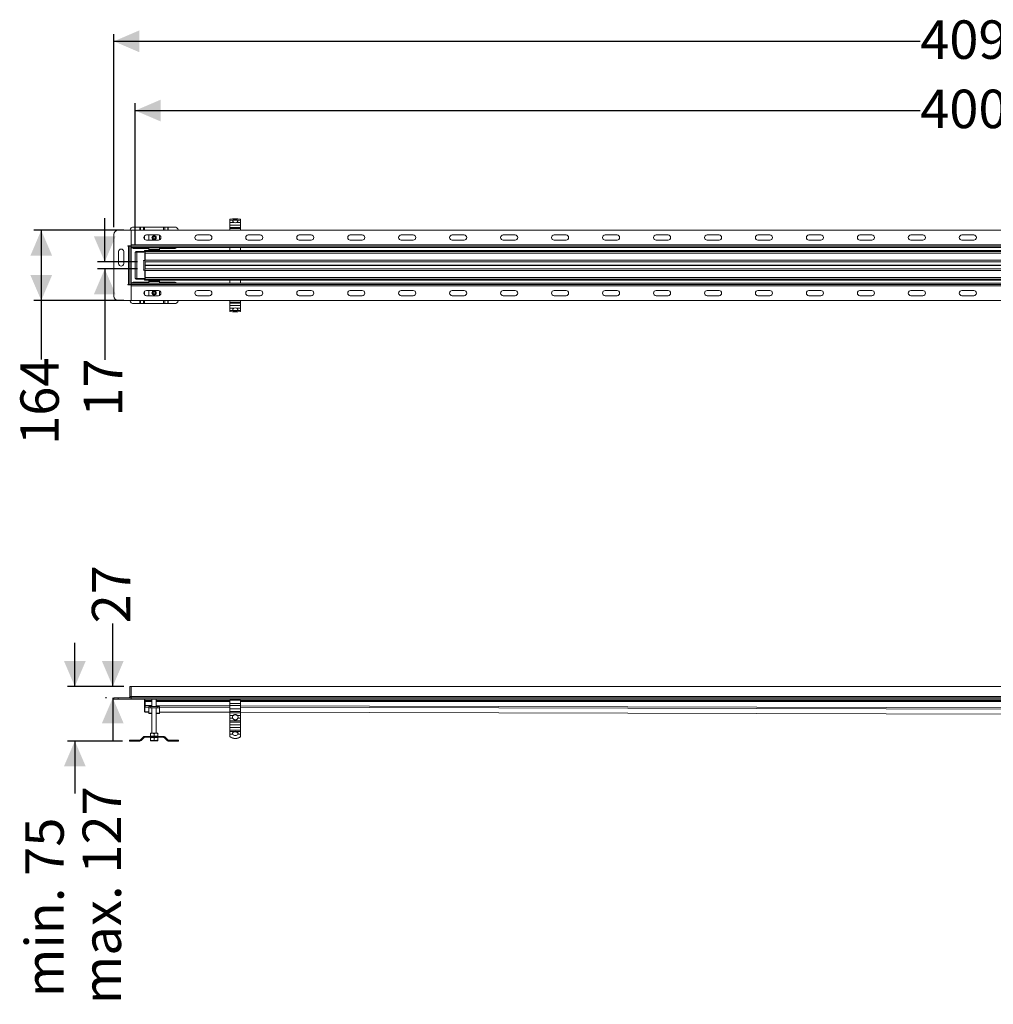
# Model space of a CAD drawing. Units: millimetres. Extents: x 285 to 4797, y 745 to 3060.
# Drawn here: x 285 to 2563, y 745 to 3048 of the extents above; entities that cross this region are included whole.
import ezdxf

# ---------------------------------------------------------------- set-up
doc = ezdxf.new("R2010")
doc.units = ezdxf.units.MM
doc.header["$LTSCALE"] = 17
doc.linetypes.add('SLD-Durchgehend', pattern=[0])
doc.layers.add('MAßLINIE_MAßZEICHNUNGEN', color=7, linetype='SLD-Durchgehend')
doc.styles.add('SLDTEXTSTYLE0', font='Opinion Pro')
doc.dimstyles.new('SLDDIMSTYLE0', dxfattribs={"dimtxt": 87.322835, "dimasz": 59.5, "dimexe": 0, "dimexo": 0.0625, "dimgap": 21.830709, "dimtad": 0, "dimdec": 0, "dimrnd": 1e-09, "dimzin": 12, "dimdsep": 46, "dimtxsty": 'SLDTEXTSTYLE0', "dimsah": 1, "dimcen": 0.09, "dimadec": 0, "dimazin": 3, "dimtfac": 1, "dimtdec": 0, "dimtofl": 0, "dimtmove": 0, "dimatfit": 3, "dimfxl": 1, "dimfrac": 2, "dimtolj": 1, "dimtzin": 12, "dimarcsym": 0})
doc.dimstyles.new('SLDDIMSTYLE1', dxfattribs={"dimtxt": 87.322835, "dimasz": 59.5, "dimexe": 0, "dimexo": 0.0625, "dimgap": 21.830709, "dimtad": 0, "dimdec": 0, "dimrnd": 1e-09, "dimzin": 12, "dimdsep": 46, "dimtxsty": 'SLDTEXTSTYLE0', "dimsah": 1, "dimcen": 0.09, "dimadec": 0, "dimazin": 3, "dimtfac": 1, "dimtdec": 0, "dimtmove": 0, "dimatfit": 0, "dimfxl": 1, "dimfrac": 2, "dimtolj": 1, "dimtzin": 12, "dimarcsym": 0})

# ---------------------------------------------------------------- blocks, each defined once
blk = doc.blocks.new('_D')
at = {"layer": 'MAßLINIE_MAßZEICHNUNGEN', "color": 7}
for p, q in [((505.3, 2562), (505.3, 3014)), ((505.3, 2997), (2392, 2997)), ((4602.3, 2997), (2658.5, 2997)), ((4602.3, 2600), (4602.3, 3014))]:
    blk.add_line(p, q, dxfattribs=at)
for points in [[(505.3, 2997), (564.8, 2971.5), (564.8, 3022.5)], [(4602.3, 2997), (4542.8, 3022.5), (4542.8, 2971.5)]]:
    blk.add_solid(points, dxfattribs=at)
at = {"layer": 'MAßLINIE_MAßZEICHNUNGEN', "color": 7, "insert": (2392, 3045.9), "char_height": 89.96, "attachment_point": 1, "style": 'SLDTEXTSTYLE0'}
blk.add_mtext('4097', dxfattribs=at)
blk = doc.blocks.new('_D_1')
at = {"layer": 'MAßLINIE_MAßZEICHNUNGEN', "color": 7}
for p, q in [((555.3, 2521), (555.3, 2852)), ((555.3, 2835), (2392, 2835)), ((4555.3, 2835), (2658.5, 2835)), ((4555.3, 2590), (4555.3, 2852))]:
    blk.add_line(p, q, dxfattribs=at)
for points in [[(555.3, 2835), (614.8, 2809.5), (614.8, 2860.5)], [(4555.3, 2835), (4495.8, 2860.5), (4495.8, 2809.5)]]:
    blk.add_solid(points, dxfattribs=at)
at = {"layer": 'MAßLINIE_MAßZEICHNUNGEN', "color": 7, "insert": (2392, 2883.9), "char_height": 89.96, "attachment_point": 1, "style": 'SLDTEXTSTYLE0'}
blk.add_mtext('4000', dxfattribs=at)
blk = doc.blocks.new('_D_2')
at = {"layer": 'MAßLINIE_MAßZEICHNUNGEN', "color": 7}
for p, q in [((528.3, 2555), (318.3, 2555)), ((335.3, 2555), (335.3, 2391)), ((528.3, 2391), (318.3, 2391)), ((335.3, 2391), (335.3, 2253))]:
    blk.add_line(p, q, dxfattribs=at)
for points in [[(335.3, 2555), (309.8, 2495.5), (360.8, 2495.5)], [(335.3, 2391), (360.8, 2450.5), (309.8, 2450.5)]]:
    blk.add_solid(points, dxfattribs=at)
at = {"layer": 'MAßLINIE_MAßZEICHNUNGEN', "color": 7, "insert": (286.4, 2053.1), "char_height": 89.96, "attachment_point": 1, "rotation": 90, "style": 'SLDTEXTSTYLE0'}
blk.add_mtext('164', dxfattribs=at)
blk = doc.blocks.new('_D_3')
at = {"layer": 'MAßLINIE_MAßZEICHNUNGEN', "color": 7}
for p, q in [((483.9, 2481.5), (483.9, 2583.5)), ((560.8, 2481.5), (466.9, 2481.5)), ((560.8, 2464.5), (466.9, 2464.5)), ((483.9, 2464.5), (483.9, 2252.3))]:
    blk.add_line(p, q, dxfattribs=at)
for points in [[(483.9, 2481.5), (509.4, 2541), (458.4, 2541)], [(483.9, 2464.5), (458.4, 2405), (509.4, 2405)]]:
    blk.add_solid(points, dxfattribs=at)
at = {"layer": 'MAßLINIE_MAßZEICHNUNGEN', "color": 7, "insert": (434.9, 2119.1), "char_height": 89.96, "attachment_point": 1, "rotation": 90, "style": 'SLDTEXTSTYLE0'}
blk.add_mtext('17', dxfattribs=at)
blk = doc.blocks.new('_D_7')
at = {"layer": 'MAßLINIE_MAßZEICHNUNGEN', "color": 7}
for p, q in [((502.6, 1488.2), (502.6, 1635.6)), ((528.3, 1488.2), (485.6, 1488.2)), ((488.3, 1461.2), (485.6, 1461.2)), ((502.6, 1461.2), (502.6, 1359.2))]:
    blk.add_line(p, q, dxfattribs=at)
for points in [[(502.6, 1488.2), (528.1, 1547.7), (477.1, 1547.7)], [(502.6, 1461.2), (477.1, 1401.7), (528.1, 1401.7)]]:
    blk.add_solid(points, dxfattribs=at)
at = {"layer": 'MAßLINIE_MAßZEICHNUNGEN', "color": 7, "insert": (453.7, 1635.6), "char_height": 89.96, "attachment_point": 1, "rotation": 90, "style": 'SLDTEXTSTYLE0'}
blk.add_mtext('27', dxfattribs=at)
blk = doc.blocks.new('_D_10')
at = {"layer": 'MAßLINIE_MAßZEICHNUNGEN', "color": 7}
for p, q in [((413.9, 1488.2), (413.9, 1590.2)), ((528.3, 1488.2), (396.9, 1488.2)), ((525.1, 1360.5), (396.9, 1360.5)), ((413.9, 1360.5), (413.9, 1237.8))]:
    blk.add_line(p, q, dxfattribs=at)
for points in [[(413.9, 1488.2), (439.4, 1547.7), (388.4, 1547.7)], [(413.9, 1360.5), (388.4, 1301), (439.4, 1301)]]:
    blk.add_solid(points, dxfattribs=at)
at = {"layer": 'MAßLINIE_MAßZEICHNUNGEN', "color": 7, "char_height": 89.96, "attachment_point": 1, "rotation": 90, "style": 'SLDTEXTSTYLE0'}
for s, insert in [('max. 127', (432, 744.7)), ('min. 75  ', (297.9, 761.3))]:
    blk.add_mtext(s, dxfattribs=dict(at, insert=insert))

msp = doc.modelspace()

# ---------------------------------------------------------------- linework, layer by layer
at = {"color": 7, "linetype": 'SLD-Durchgehend', "lineweight": 18}
for p, q in [((776.8, 2579), (776.8, 2580.7)), ((801.8, 2580.7), (801.8, 2579)), ((552.1, 2562.6), (566.2, 2562.6)), ((567.3, 2562.6), (566.2, 2562.6)), ((567.3, 2562.6), (574.5, 2562.6)), ((577, 2562.6), (574.5, 2562.6)), ((577, 2562.6), (621.6, 2562.6)), ((624.1, 2562.6), (621.6, 2562.6)), ((624.1, 2562.6), (631.3, 2562.6)), ((632.4, 2562.6), (631.3, 2562.6)), ((632.4, 2562.6), (646.6, 2562.6)), ((783.4, 2579), (776.8, 2579)), ((776.8, 2579), (776.8, 2573.3)), ((776.8, 2573.3), (786.2, 2573.3)), ((776.8, 2567), (776.8, 2573.3)), ((801.8, 2567), (776.8, 2567)), ((776.8, 2561.3), (776.8, 2567)), ((776.8, 2561.3), (801.8, 2561.3)), ((776.8, 2559.3), (776.8, 2561.3)), ((801.8, 2559.3), (776.8, 2559.3)), ((776.8, 2559.3), (776.8, 2555)), ((783.3, 2576.1), (782.8, 2577.5)), ((783, 2577), (783.8, 2577.7)), ((792.4, 2573.3), (801.8, 2573.3)), ((795.6, 2577), (794.9, 2577.7)), ((801.8, 2579), (795.2, 2579)), ((795.8, 2577.5), (795.3, 2576.1)), ((801.8, 2573.3), (801.8, 2579)), ((801.8, 2573.3), (801.8, 2567)), ((801.8, 2561.3), (801.8, 2567)), ((801.8, 2561.3), (801.8, 2559.3)), ((801.8, 2555), (801.8, 2559.3)), ((505.3, 2401), (505.3, 2545)), ((515.3, 2555), (545.3, 2555)), ((545.3, 2555), (545.3, 2521)), ((545.3, 2555), (4336.3, 2555)), ((581.3, 2544), (609.3, 2544)), ((586.8, 2532), (586.8, 2542.6)), ((599.3, 2540.7), (596.6, 2539.1)), ((596.6, 2539.1), (596.6, 2536)), ((596.6, 2539.1), (596.8, 2539)), ((596.6, 2536), (596.8, 2536.1)), ((596.6, 2536), (599.3, 2534.5)), ((596.8, 2539), (599.3, 2540.5)), ((596.8, 2536.1), (596.8, 2539)), ((599.3, 2534.7), (596.8, 2536.1)), ((599.3, 2542.6), (599.3, 2541.6)), ((602, 2539.1), (599.3, 2540.7)), ((599.3, 2540.5), (599.3, 2540.7)), ((599.3, 2540.5), (601.8, 2539)), ((601.8, 2536.1), (599.3, 2534.7)), ((599.3, 2534.5), (602, 2536)), ((599.3, 2534.5), (599.3, 2534.7)), ((602, 2539.1), (601.8, 2539)), ((601.8, 2539), (601.8, 2536.1)), ((602, 2536), (601.8, 2536.1)), ((602, 2536), (602, 2539.1)), ((611.7, 2543.5), (611.8, 2542.6)), ((611.8, 2542.6), (611.8, 2532.6)), ((700.6, 2544), (728.6, 2544)), ((819.8, 2544), (847.8, 2544)), ((939.1, 2544), (967.1, 2544)), ((1058.4, 2544), (1086.4, 2544)), ((1177.6, 2544), (1205.6, 2544)), ((1296.9, 2544), (1324.9, 2544)), ((1416.1, 2544), (1444.1, 2544)), ((1535.4, 2544), (1563.4, 2544)), ((1654.6, 2544), (1682.6, 2544)), ((1773.9, 2544), (1801.9, 2544)), ((1893.2, 2544), (1921.2, 2544)), ((2012.4, 2544), (2040.4, 2544)), ((2131.7, 2544), (2159.7, 2544)), ((2250.9, 2544), (2278.9, 2544)), ((2370.2, 2544), (2398.2, 2544)), ((2489.4, 2544), (2517.4, 2544)), ((537.8, 2518.5), (545.3, 2518.5)), ((537.8, 2518), (537.8, 2518.5)), ((539.3, 2518), (537.8, 2518)), ((539.3, 2428), (539.3, 2518)), ((542.3, 2518), (539.3, 2518)), ((542.3, 2518), (545.3, 2518)), ((542.3, 2428), (542.3, 2518)), ((543.2, 2518), (542.9, 2518.5)), ((545.3, 2518), (545.3, 2521)), ((545.3, 2428), (545.3, 2518)), ((545.3, 2518), (545.3, 2515)), ((545.3, 2518), (4342.3, 2518)), ((545.3, 2515), (4342.3, 2515)), ((566.2, 2512.6), (552.1, 2512.6)), ((566.2, 2512.6), (567.3, 2512.6)), ((574.5, 2512.6), (567.3, 2512.6)), ((574.5, 2512.6), (577, 2512.6)), ((586.8, 2512.6), (577, 2512.6)), ((609.3, 2532), (581.3, 2532)), ((586.8, 2510.6), (586.8, 2515)), ((586.8, 2510.6), (611.8, 2510.6)), ((586.8, 2508.6), (586.8, 2510.6)), ((611.8, 2515), (611.8, 2510.6)), ((621.6, 2512.6), (611.8, 2512.6)), ((611.8, 2510.6), (611.8, 2508.6)), ((621.6, 2512.6), (624.1, 2512.6)), ((631.3, 2512.6), (624.1, 2512.6)), ((631.3, 2512.6), (632.4, 2512.6)), ((646.6, 2512.6), (632.4, 2512.6)), ((728.6, 2532), (700.6, 2532)), ((776.8, 2507.9), (776.8, 2515)), ((801.8, 2515), (801.8, 2507.9)), ((847.8, 2532), (819.8, 2532)), ((967.1, 2532), (939.1, 2532)), ((1086.4, 2532), (1058.4, 2532)), ((1205.6, 2532), (1177.6, 2532)), ((1324.9, 2532), (1296.9, 2532)), ((1444.1, 2532), (1416.1, 2532)), ((1563.4, 2532), (1535.4, 2532)), ((1682.6, 2532), (1654.6, 2532)), ((1801.9, 2532), (1773.9, 2532)), ((1921.2, 2532), (1893.2, 2532)), ((2040.4, 2532), (2012.4, 2532)), ((2159.7, 2532), (2131.7, 2532)), ((2278.9, 2532), (2250.9, 2532)), ((2398.2, 2532), (2370.2, 2532)), ((2517.4, 2532), (2489.4, 2532)), ((516.3, 2477), (516.3, 2505)), ((528.3, 2505), (528.3, 2477)), ((555.3, 2504), (558.9, 2504)), ((555.3, 2442), (555.3, 2504)), ((556.3, 2505), (556.3, 2504)), ((558.3, 2505), (556.3, 2505)), ((577.3, 2505), (558.3, 2505)), ((558.9, 2504), (558.9, 2442)), ((558.9, 2504), (578.8, 2504)), ((577.8, 2508), (576.8, 2508)), ((576.8, 2508), (576.8, 2506.9)), ((576.8, 2506.9), (576.8, 2505)), ((577.3, 2504), (577.3, 2505)), ((577.8, 2505), (577.3, 2505)), ((577.8, 2508), (776.8, 2508)), ((577.8, 2508), (577.8, 2506.9)), ((577.8, 2506.9), (577.8, 2505)), ((577.8, 2505), (4355.3, 2505)), ((577.8, 2505), (577.8, 2504)), ((4355.3, 2501.4), (577.8, 2501.4)), ((577.8, 2501.4), (577.8, 2485.1)), ((578.8, 2504), (578.8, 2484)), ((611.8, 2508.6), (586.8, 2508.6)), ((586.8, 2508), (586.8, 2508.6)), ((611.8, 2508), (611.8, 2508.6)), ((776.8, 2507.9), (776.8, 2506.9)), ((801.8, 2507.9), (776.8, 2507.9)), ((776.8, 2506.9), (801.8, 2506.9)), ((801.8, 2508), (4355.3, 2508)), ((801.8, 2507.9), (801.8, 2506.9)), ((574.7, 2484), (578.8, 2484)), ((574.7, 2483.5), (574.7, 2484)), ((575.2, 2483.5), (574.7, 2483.5)), ((575.2, 2462.5), (575.2, 2483.5)), ((577.8, 2483.5), (575.2, 2483.5)), ((576.8, 2484), (576.8, 2483.5)), ((577.8, 2485.1), (4376.8, 2485.1)), ((577.8, 2484), (577.8, 2482.5)), ((578.8, 2481.5), (578.8, 2464.5)), ((4376.8, 2481.5), (578.8, 2481.5)), ((4376.8, 2464.5), (578.8, 2464.5)), ((558.9, 2442), (555.3, 2442)), ((556.3, 2442), (556.3, 2441)), ((556.3, 2441), (558.3, 2441)), ((558.3, 2441), (577.3, 2441)), ((578.8, 2442), (558.9, 2442)), ((574.7, 2462.5), (575.2, 2462.5)), ((574.7, 2462), (574.7, 2462.5)), ((578.8, 2462), (574.7, 2462)), ((575.2, 2462.5), (577.8, 2462.5)), ((576.8, 2462.5), (576.8, 2462)), ((576.8, 2441), (576.8, 2439.2)), ((577.3, 2441), (577.3, 2442)), ((577.8, 2441), (577.3, 2441)), ((577.8, 2463.5), (577.8, 2462)), ((577.8, 2460.9), (4376.8, 2460.9)), ((577.8, 2460.9), (577.8, 2444.6)), ((4355.3, 2444.6), (577.8, 2444.6)), ((577.8, 2442), (577.8, 2441)), ((577.8, 2441), (4355.3, 2441)), ((577.8, 2441), (577.8, 2439.2)), ((578.8, 2462), (578.8, 2442)), ((537.8, 2428), (539.3, 2428)), ((537.8, 2427.5), (537.8, 2428)), ((545.3, 2427.5), (537.8, 2427.5)), ((542.3, 2428), (539.3, 2428)), ((542.3, 2428), (545.3, 2428)), ((542.9, 2427.5), (543.2, 2428)), ((4342.3, 2431), (545.3, 2431)), ((545.3, 2428), (545.3, 2431)), ((4342.3, 2428), (545.3, 2428)), ((545.3, 2428), (545.3, 2425)), ((545.3, 2425), (545.3, 2391)), ((552.1, 2433.5), (566.2, 2433.5)), ((567.3, 2433.5), (566.2, 2433.5)), ((567.3, 2433.5), (574.5, 2433.5)), ((577, 2433.5), (574.5, 2433.5)), ((576.8, 2439.2), (576.8, 2438)), ((576.8, 2438), (577.8, 2438)), ((577, 2433.5), (586.8, 2433.5)), ((577.8, 2439.2), (577.8, 2438)), ((577.8, 2438), (776.8, 2438)), ((586.8, 2437.4), (586.8, 2438)), ((586.8, 2435.4), (586.8, 2437.4)), ((586.8, 2437.4), (611.8, 2437.4)), ((586.8, 2435.4), (586.8, 2431)), ((611.8, 2435.4), (586.8, 2435.4)), ((611.8, 2438), (611.8, 2437.4)), ((611.8, 2437.4), (611.8, 2435.4)), ((611.8, 2431), (611.8, 2435.4)), ((611.8, 2433.5), (621.6, 2433.5)), ((624.1, 2433.5), (621.6, 2433.5)), ((624.1, 2433.5), (631.3, 2433.5)), ((632.4, 2433.5), (631.3, 2433.5)), ((632.4, 2433.5), (646.6, 2433.5)), ((776.8, 2438.1), (776.8, 2439.2)), ((801.8, 2439.2), (776.8, 2439.2)), ((776.8, 2431), (776.8, 2438.1)), ((776.8, 2438.1), (801.8, 2438.1)), ((801.8, 2438.1), (801.8, 2439.2)), ((801.8, 2438.1), (801.8, 2431)), ((801.8, 2438), (4355.3, 2438)), ((581.3, 2414), (609.3, 2414)), ((609.3, 2402), (581.3, 2402)), ((586.8, 2414), (586.8, 2403.5)), ((599.3, 2411.6), (596.6, 2410)), ((596.6, 2410), (596.6, 2406.9)), ((596.6, 2410), (596.8, 2409.9)), ((596.6, 2406.9), (596.8, 2407)), ((596.6, 2406.9), (599.3, 2405.3)), ((596.8, 2409.9), (599.3, 2411.3)), ((596.8, 2407), (596.8, 2409.9)), ((599.3, 2405.6), (596.8, 2407)), ((599.3, 2413.5), (599.3, 2412.5)), ((602, 2410), (599.3, 2411.6)), ((599.3, 2411.3), (599.3, 2411.6)), ((599.3, 2411.3), (601.8, 2409.9)), ((601.8, 2407), (599.3, 2405.6)), ((599.3, 2405.3), (602, 2406.9)), ((599.3, 2405.3), (599.3, 2405.6)), ((602, 2410), (601.8, 2409.9)), ((601.8, 2409.9), (601.8, 2407)), ((602, 2406.9), (601.8, 2407)), ((602, 2406.9), (602, 2410)), ((611.8, 2403.5), (611.7, 2402.5)), ((611.8, 2403.5), (611.8, 2413.5)), ((700.6, 2414), (728.6, 2414)), ((728.6, 2402), (700.6, 2402)), ((819.8, 2414), (847.8, 2414)), ((847.8, 2402), (819.8, 2402)), ((939.1, 2414), (967.1, 2414)), ((967.1, 2402), (939.1, 2402)), ((1058.4, 2414), (1086.4, 2414)), ((1086.4, 2402), (1058.4, 2402)), ((1177.6, 2414), (1205.6, 2414)), ((1205.6, 2402), (1177.6, 2402)), ((1296.9, 2414), (1324.9, 2414)), ((1324.9, 2402), (1296.9, 2402)), ((1416.1, 2414), (1444.1, 2414)), ((1444.1, 2402), (1416.1, 2402)), ((1535.4, 2414), (1563.4, 2414)), ((1563.4, 2402), (1535.4, 2402)), ((1654.6, 2414), (1682.6, 2414)), ((1682.6, 2402), (1654.6, 2402)), ((1773.9, 2414), (1801.9, 2414)), ((1801.9, 2402), (1773.9, 2402)), ((1893.2, 2414), (1921.2, 2414)), ((1921.2, 2402), (1893.2, 2402)), ((2012.4, 2414), (2040.4, 2414)), ((2040.4, 2402), (2012.4, 2402)), ((2131.7, 2414), (2159.7, 2414)), ((2159.7, 2402), (2131.7, 2402)), ((2250.9, 2414), (2278.9, 2414)), ((2278.9, 2402), (2250.9, 2402)), ((2370.2, 2414), (2398.2, 2414)), ((2398.2, 2402), (2370.2, 2402)), ((2489.4, 2414), (2517.4, 2414)), ((2517.4, 2402), (2489.4, 2402)), ((545.3, 2391), (515.3, 2391)), ((4336.3, 2391), (545.3, 2391)), ((566.2, 2383.5), (552.1, 2383.5)), ((566.2, 2383.5), (567.3, 2383.5)), ((574.5, 2383.5), (567.3, 2383.5)), ((574.5, 2383.5), (577, 2383.5)), ((621.6, 2383.5), (577, 2383.5)), ((621.6, 2383.5), (624.1, 2383.5)), ((631.3, 2383.5), (624.1, 2383.5)), ((631.3, 2383.5), (632.4, 2383.5)), ((646.6, 2383.5), (632.4, 2383.5)), ((776.8, 2391), (776.8, 2386.7)), ((776.8, 2386.7), (801.8, 2386.7)), ((776.8, 2384.7), (776.8, 2386.7)), ((801.8, 2384.7), (776.8, 2384.7)), ((776.8, 2384.7), (776.8, 2379.1)), ((776.8, 2379.1), (801.8, 2379.1)), ((776.8, 2372.7), (776.8, 2379.1)), ((786.2, 2372.7), (776.8, 2372.7)), ((776.8, 2372.7), (776.8, 2367.1)), ((801.8, 2372.7), (792.4, 2372.7)), ((801.8, 2386.7), (801.8, 2391)), ((801.8, 2386.7), (801.8, 2384.7)), ((801.8, 2384.7), (801.8, 2379.1)), ((801.8, 2379.1), (801.8, 2372.7)), ((801.8, 2367.1), (801.8, 2372.7)), ((776.8, 2367.1), (783.4, 2367.1)), ((776.8, 2365.3), (776.8, 2367.1)), ((782.8, 2368.5), (783.3, 2369.9)), ((783, 2369), (783.8, 2368.3)), ((795.6, 2369), (794.9, 2368.3)), ((795.2, 2367.1), (801.8, 2367.1)), ((795.3, 2369.9), (795.8, 2368.5)), ((801.8, 2367.1), (801.8, 2365.3)), ((542.3, 1488.2), (542.3, 1464.2)), ((542.3, 1488.2), (545.3, 1488.2)), ((545.3, 1464.2), (545.3, 1488.2)), ((4339.3, 1488.2), (545.3, 1488.2)), ((505.3, 1461.2), (505.3, 1458.2)), ((515.3, 1461.2), (505.3, 1461.2)), ((505.3, 1458.2), (515.3, 1458.2)), ((545.3, 1461.2), (515.3, 1461.2)), ((515.3, 1458.2), (515.3, 1461.2)), ((545.3, 1458.2), (515.3, 1458.2)), ((542.3, 1464.2), (545.3, 1464.2)), ((545.3, 1464.2), (545.3, 1461.2)), ((545.3, 1458.2), (545.3, 1461.2)), ((4302.3, 1461.2), (545.3, 1461.2)), ((4302.3, 1458.2), (545.3, 1458.2)), ((576.8, 1458.2), (576.8, 1454.5)), ((576.8, 1454.5), (576.8, 1451.8)), ((576.8, 1451.8), (578.8, 1451.8)), ((576.8, 1451.8), (576.8, 1443.5)), ((577.8, 1458.2), (577.8, 1455.3)), ((577.8, 1455.3), (577.8, 1452.7)), ((577.8, 1452.7), (577.8, 1443.4)), ((578.8, 1443.5), (578.8, 1451.8)), ((594.3, 1458.2), (594.3, 1441.2)), ((604.3, 1441.2), (604.3, 1458.2)), ((776.8, 1456.4), (801.8, 1456.4)), ((776.8, 1448.2), (776.8, 1456.4)), ((801.8, 1456.4), (801.8, 1448.2)), ((578.8, 1443.5), (576.8, 1443.5)), ((576.8, 1443.5), (576.8, 1440.1)), ((576.8, 1440.1), (576.8, 1428.7)), ((576.8, 1428.7), (576.8, 1428.5)), ((576.8, 1428.5), (577.8, 1428.5)), ((577.8, 1443.4), (577.8, 1440)), ((577.8, 1440), (577.8, 1428.5)), ((577.8, 1428.5), (577.8, 1428.3)), ((577.8, 1428.3), (586.8, 1428.3)), ((578.8, 1440.1), (578.8, 1443.5)), ((586.8, 1441.2), (586.8, 1438.2)), ((591.8, 1441.2), (586.8, 1441.2)), ((586.8, 1438.2), (591.8, 1438.2)), ((586.8, 1438.2), (586.8, 1438)), ((586.8, 1438), (586.8, 1425.5)), ((591.8, 1438.2), (591.8, 1441.2)), ((591.8, 1441.2), (606.8, 1441.2)), ((591.8, 1438.2), (606.8, 1438.2)), ((594.3, 1438.2), (594.3, 1379.2)), ((604.3, 1379.2), (604.3, 1438.2)), ((606.8, 1441.2), (606.8, 1438.2)), ((611.8, 1441.2), (606.8, 1441.2)), ((606.8, 1438.2), (611.8, 1438.2)), ((611.8, 1438.2), (611.8, 1441.2)), ((611.8, 1438.2), (611.8, 1438)), ((611.8, 1438), (611.8, 1425.5)), ((611.8, 1428.2), (776.8, 1427.8)), ((801.8, 1448.2), (776.8, 1448.2)), ((776.8, 1448.2), (776.8, 1443.8)), ((776.8, 1443.8), (801.8, 1443.8)), ((776.8, 1435.5), (776.8, 1443.8)), ((801.8, 1435.5), (776.8, 1435.5)), ((776.8, 1429.2), (776.8, 1435.5)), ((776.8, 1429.2), (801.8, 1429.2)), ((776.8, 1426.6), (776.8, 1429.2)), ((801.8, 1443.8), (801.8, 1448.2)), ((801.8, 1443.8), (801.8, 1435.5)), ((801.8, 1429.2), (801.8, 1435.5)), ((801.8, 1429.2), (801.8, 1426.6)), ((586.8, 1425.1), (586.8, 1425.5)), ((586.8, 1425.1), (594.3, 1425.1)), ((604.3, 1425.1), (611.8, 1425.1)), ((611.8, 1425.5), (611.8, 1425.1)), ((801.8, 1426.6), (776.8, 1426.6)), ((776.8, 1426.6), (776.8, 1420.3)), ((776.8, 1420.3), (784.4, 1420.3)), ((776.8, 1413.7), (776.8, 1420.3)), ((783.4, 1413.7), (776.8, 1413.7)), ((776.8, 1413.7), (776.8, 1407.4)), ((776.8, 1407.4), (801.8, 1407.4)), ((776.8, 1404.7), (776.8, 1407.4)), ((794.2, 1420.3), (801.8, 1420.3)), ((801.8, 1413.7), (795.3, 1413.7)), ((801.8, 1427.7), (4281.8, 1418.6)), ((801.8, 1420.3), (801.8, 1426.6)), ((801.8, 1420.3), (801.8, 1413.7)), ((801.8, 1413.7), (801.8, 1407.4)), ((801.8, 1407.4), (801.8, 1404.7)), ((801.8, 1404.7), (776.8, 1404.7)), ((776.8, 1404.7), (776.8, 1398.4)), ((776.8, 1398.4), (801.8, 1398.4)), ((776.8, 1391.8), (776.8, 1398.4)), ((801.8, 1391.8), (776.8, 1391.8)), ((776.8, 1391.8), (776.8, 1385.6)), ((776.8, 1385.6), (801.8, 1385.6)), ((776.8, 1382.9), (776.8, 1385.6)), ((786.2, 1382.9), (776.8, 1382.9)), ((776.8, 1382.9), (776.8, 1376.6)), ((801.8, 1382.9), (792.4, 1382.9)), ((801.8, 1398.4), (801.8, 1404.7)), ((801.8, 1398.4), (801.8, 1391.8)), ((801.8, 1391.8), (801.8, 1385.6)), ((801.8, 1385.6), (801.8, 1382.9)), ((801.8, 1376.6), (801.8, 1382.9)), ((542.1, 1360.5), (542.1, 1362.5)), ((552.1, 1362.5), (542.1, 1362.5)), ((542.1, 1360.5), (552.1, 1360.5)), ((552.1, 1360.5), (552.1, 1362.5)), ((566.2, 1362.5), (552.1, 1362.5)), ((552.1, 1360.5), (566.2, 1360.5)), ((566.2, 1360.5), (566.2, 1362.5)), ((574.5, 1370.2), (567.3, 1363)), ((567.3, 1363), (568.7, 1361.6)), ((568.7, 1361.6), (575.9, 1368.8)), ((575.9, 1368.8), (574.5, 1370.2)), ((621.6, 1371.2), (577, 1371.2)), ((577, 1371.2), (577, 1369.2)), ((577, 1369.2), (621.6, 1369.2)), ((591.7, 1379.2), (590.8, 1378.7)), ((590.8, 1378), (590.8, 1372.5)), ((590.8, 1371.7), (591.7, 1371.2)), ((591.7, 1369.2), (590.8, 1368.7)), ((590.8, 1362.5), (590.8, 1368)), ((590.8, 1361.7), (591.7, 1361.2)), ((591.7, 1379.2), (599.3, 1379.2)), ((607, 1361.2), (591.7, 1361.2)), ((599.3, 1379.2), (607, 1379.2)), ((599.3, 1378), (599.3, 1379.2)), ((599.3, 1378), (599.3, 1372.5)), ((599.3, 1371.2), (599.3, 1372.5)), ((599.3, 1362.5), (599.3, 1368)), ((607.8, 1378.7), (607, 1379.2)), ((607, 1371.2), (607.8, 1371.7)), ((607.8, 1368.7), (607, 1369.2)), ((607, 1361.2), (607.8, 1361.7)), ((607.8, 1378), (607.8, 1372.5)), ((607.8, 1362.5), (607.8, 1368)), ((621.6, 1369.2), (621.6, 1371.2)), ((624.1, 1370.2), (622.7, 1368.8)), ((622.7, 1368.8), (629.9, 1361.6)), ((631.3, 1363), (624.1, 1370.2)), ((629.9, 1361.6), (631.3, 1363)), ((632.4, 1362.5), (632.4, 1360.5)), ((646.6, 1362.5), (632.4, 1362.5)), ((632.4, 1360.5), (646.6, 1360.5)), ((646.6, 1360.5), (646.6, 1362.5)), ((656.6, 1362.5), (646.6, 1362.5)), ((646.6, 1360.5), (656.6, 1360.5)), ((656.6, 1360.5), (656.6, 1362.5)), ((776.8, 1376.6), (783.4, 1376.6)), ((776.8, 1370.9), (776.8, 1376.6)), ((776.8, 1370.9), (776.8, 1370.5)), ((782.8, 1379.6), (783.3, 1381.1)), ((782.8, 1379.5), (782.8, 1379.6)), ((782.8, 1379.3), (782.8, 1379.5)), ((782.8, 1379.3), (782.8, 1379)), ((782.9, 1378.6), (782.9, 1378.2)), ((783.3, 1381.1), (783.3, 1380.8)), ((783.3, 1380.8), (783.3, 1380.2)), ((783.3, 1379.5), (783.3, 1380.2)), ((795.2, 1376.6), (801.8, 1376.6)), ((795.3, 1381.1), (795.8, 1379.6)), ((795.3, 1380.8), (795.3, 1381.1)), ((795.3, 1380.2), (795.3, 1380.8)), ((795.3, 1379.5), (795.3, 1380.2)), ((795.8, 1378.6), (795.7, 1378.3)), ((795.8, 1379.6), (795.8, 1379.5)), ((795.8, 1379.5), (795.8, 1379.3)), ((795.8, 1379.3), (795.8, 1379)), ((801.8, 1376.6), (801.8, 1370.9)), ((801.8, 1370.9), (801.8, 1370.5))]:
    msp.add_line(p, q, dxfattribs=at)
at = {"color": 1, "linetype": 'SLD-Durchgehend', "lineweight": 18}
for p, q in [((566.2, 2555), (566.2, 2562.6)), ((567.3, 2562.6), (567.3, 2555)), ((574.5, 2555), (574.5, 2562.6)), ((577, 2562.6), (577, 2555)), ((621.6, 2555), (621.6, 2562.6)), ((624.1, 2562.6), (624.1, 2555)), ((631.3, 2555), (631.3, 2562.6)), ((632.4, 2562.6), (632.4, 2555)), ((577, 2542.2), (577, 2533.8)), ((545.3, 2521), (4339.3, 2521)), ((566.2, 2512.6), (566.2, 2515)), ((567.3, 2515), (567.3, 2512.6)), ((574.5, 2512.6), (574.5, 2515)), ((577, 2515), (577, 2512.6)), ((621.6, 2512.6), (621.6, 2515)), ((624.1, 2515), (624.1, 2512.6)), ((631.3, 2512.6), (631.3, 2515)), ((632.4, 2515), (632.4, 2512.6)), ((558.3, 2504), (558.3, 2505)), ((576.8, 2506.9), (577.8, 2506.9)), ((4355.3, 2506.9), (577.8, 2506.9)), ((578.8, 2473.6), (4376.8, 2473.6)), ((4376.8, 2472.5), (578.8, 2472.5)), ((558.3, 2441), (558.3, 2442)), ((4339.3, 2425), (545.3, 2425)), ((566.2, 2431), (566.2, 2433.5)), ((567.3, 2433.5), (567.3, 2431)), ((574.5, 2431), (574.5, 2433.5)), ((577.8, 2439.2), (576.8, 2439.2)), ((577, 2433.5), (577, 2431)), ((4355.3, 2439.2), (577.8, 2439.2)), ((621.6, 2431), (621.6, 2433.5)), ((624.1, 2433.5), (624.1, 2431)), ((631.3, 2431), (631.3, 2433.5)), ((632.4, 2433.5), (632.4, 2431)), ((577, 2412.2), (577, 2403.8)), ((566.2, 2383.5), (566.2, 2391)), ((567.3, 2391), (567.3, 2383.5)), ((574.5, 2383.5), (574.5, 2391)), ((577, 2391), (577, 2383.5)), ((621.6, 2383.5), (621.6, 2391)), ((624.1, 2391), (624.1, 2383.5)), ((631.3, 2383.5), (631.3, 2391)), ((632.4, 2391), (632.4, 2383.5)), ((545.3, 1464.2), (4339.3, 1464.2)), ((577.8, 1454.5), (576.8, 1454.5)), ((594.3, 1455.3), (577.8, 1455.3)), ((577.8, 1452.7), (594.3, 1452.7)), ((776.8, 1455.3), (604.3, 1455.3)), ((604.3, 1452.7), (776.8, 1452.7)), ((4376.8, 1455.3), (801.8, 1455.3)), ((801.8, 1452.7), (4376.8, 1452.7)), ((576.8, 1440.1), (577.8, 1440.1)), ((577.8, 1428.7), (576.8, 1428.7)), ((594.3, 1443.3), (577.8, 1443.4)), ((577.8, 1440), (586.8, 1440)), ((577.8, 1428.5), (586.8, 1428.5)), ((594.3, 1438), (586.8, 1438)), ((776.8, 1442.8), (604.3, 1443.3)), ((611.8, 1438), (604.3, 1438)), ((611.8, 1439.9), (776.8, 1439.5)), ((611.8, 1428.5), (776.8, 1428)), ((4289.3, 1433.6), (801.8, 1442.8)), ((801.8, 1439.4), (4281.8, 1430.2)), ((801.8, 1428), (4281.8, 1418.8)), ((586.8, 1425.5), (594.3, 1425.5)), ((604.3, 1425.5), (611.8, 1425.5))]:
    msp.add_line(p, q, dxfattribs=at)
at = {"color": 7, "linetype": 'SLD-Durchgehend', "lineweight": 18, "flags": 128}
for points in [[(586.8, 2542.6), (586.9, 2543.6), (587, 2544)], [(587, 2402), (586.9, 2402.5), (586.8, 2403.5)]]:
    msp.add_lwpolyline(points, dxfattribs=at)
at = {"color": 7, "linetype": 'SLD-Durchgehend', "lineweight": 18}
for centre, radius in [((599.3, 2537.6), 5), ((599.3, 2537.6), 4), ((599.3, 2408.5), 5), ((599.3, 2408.5), 4)]:
    msp.add_circle(centre, radius, dxfattribs=at)
for centre, radius, start, end in [((789.3, 2522.1), 59.9, 77.9534, 102.0466), ((789.3, 2565.1), 15.1, 66.8861, 113.1139), ((552.1, 2552.6), 10, 90, 165.887), ((646.6, 2552.6), 10, 14.113, 90), ((789.3, 2562.1), 16.6, 70.493, 109.507), ((789.3, 2579.6), 6.99, 243.5456, 296.4544), ((515.3, 2545), 10, 90, 180), ((554.1, 2550.1), 5.5, 63.8812, 116.1188), ((581.3, 2538), 6, 90, 270), ((609.3, 2538), 6, 270, 90), ((644.6, 2550.1), 5.5, 63.8812, 116.1188), ((700.6, 2538), 6, 90, 270), ((728.6, 2538), 6, 270, 90), ((819.8, 2538), 6, 90, 270), ((847.8, 2538), 6, 270, 90), ((939.1, 2538), 6, 90, 270), ((967.1, 2538), 6, 270, 90), ((1058.4, 2538), 6, 90, 270), ((1086.4, 2538), 6, 270, 90), ((1177.6, 2538), 6, 90, 270), ((1205.6, 2538), 6, 270, 90), ((1296.9, 2538), 6, 90, 270), ((1324.9, 2538), 6, 270, 90), ((1416.1, 2538), 6, 90, 270), ((1444.1, 2538), 6, 270, 90), ((1535.4, 2538), 6, 90, 270), ((1563.4, 2538), 6, 270, 90), ((1654.6, 2538), 6, 90, 270), ((1682.6, 2538), 6, 270, 90), ((1773.9, 2538), 6, 90, 270), ((1801.9, 2538), 6, 270, 90), ((1893.2, 2538), 6, 90, 270), ((1921.2, 2538), 6, 270, 90), ((2012.4, 2538), 6, 90, 270), ((2040.4, 2538), 6, 270, 90), ((2131.7, 2538), 6, 90, 270), ((2159.7, 2538), 6, 270, 90), ((2250.9, 2538), 6, 90, 270), ((2278.9, 2538), 6, 270, 90), ((2370.2, 2538), 6, 90, 270), ((2398.2, 2538), 6, 270, 90), ((2489.4, 2538), 6, 90, 270), ((2517.4, 2538), 6, 270, 90), ((522.3, 2505), 6, 0, 180), ((552.1, 2522.6), 10, 229.1272, 270), ((646.6, 2522.6), 10, 270, 310.8728), ((522.3, 2477), 6, 180, 0), ((552.1, 2423.5), 10, 90, 130.8728), ((646.6, 2423.5), 10, 49.1272, 90), ((515.3, 2401), 10, 180, 270), ((581.3, 2408), 6, 90, 270), ((609.3, 2408), 6, 270, 90), ((700.6, 2408), 6, 90, 270), ((728.6, 2408), 6, 270, 90), ((819.8, 2408), 6, 90, 270), ((847.8, 2408), 6, 270, 90), ((939.1, 2408), 6, 90, 270), ((967.1, 2408), 6, 270, 90), ((1058.4, 2408), 6, 90, 270), ((1086.4, 2408), 6, 270, 90), ((1177.6, 2408), 6, 90, 270), ((1205.6, 2408), 6, 270, 90), ((1296.9, 2408), 6, 90, 270), ((1324.9, 2408), 6, 270, 90), ((1416.1, 2408), 6, 90, 270), ((1444.1, 2408), 6, 270, 90), ((1535.4, 2408), 6, 90, 270), ((1563.4, 2408), 6, 270, 90), ((1654.6, 2408), 6, 90, 270), ((1682.6, 2408), 6, 270, 90), ((1773.9, 2408), 6, 90, 270), ((1801.9, 2408), 6, 270, 90), ((1893.2, 2408), 6, 90, 270), ((1921.2, 2408), 6, 270, 90), ((2012.4, 2408), 6, 90, 270), ((2040.4, 2408), 6, 270, 90), ((2131.7, 2408), 6, 90, 270), ((2159.7, 2408), 6, 270, 90), ((2250.9, 2408), 6, 90, 270), ((2278.9, 2408), 6, 270, 90), ((2370.2, 2408), 6, 90, 270), ((2398.2, 2408), 6, 270, 90), ((2489.4, 2408), 6, 90, 270), ((2517.4, 2408), 6, 270, 90), ((552.1, 2393.5), 10, 194.113, 270), ((554.1, 2396), 5.5, 243.8812, 296.1188), ((644.6, 2396), 5.5, 243.8812, 296.1188), ((646.6, 2393.5), 10, 270, 345.887), ((789.3, 2366.5), 6.99, 63.5456, 116.4544), ((789.3, 2423.9), 59.9, 257.9534, 282.0466), ((789.3, 2380.9), 15.1, 246.8861, 293.1139), ((789.3, 2383.9), 16.6, 250.493, 289.507), ((539.3, 1464.2), 3, 270, 0), ((539.3, 1464.2), 6, 330, 0), ((788.8, 1416.2), 6.01, 136.9697, 204.4102), ((788.8, 1415.7), 6.03, 145.1064, 177.7882), ((789.8, 1416.2), 6.01, 335.5898, 43.0303), ((789.8, 1415.7), 6.03, 2.2118, 34.8936), ((789.3, 1367.6), 15.6, 78.5174, 101.4826), ((789.3, 1365.3), 16.5, 86.1782, 93.8218), ((566.2, 1364.1), 1.6, 270, 315), ((566.2, 1364.1), 3.6, 270, 315), ((577, 1367.6), 3.6, 90, 135), ((577, 1367.6), 1.6, 90, 135), ((621.6, 1367.6), 3.6, 45, 90), ((621.6, 1367.6), 1.6, 45, 90), ((632.4, 1364.1), 3.6, 225, 270), ((632.4, 1364.1), 1.6, 225, 270), ((789.3, 1387.4), 20.7, 232.8094, 307.1906), ((789.3, 1387), 20.7, 232.8094, 307.1906), ((789.3, 1379.6), 6.61, 206.6161, 333.3839)]:
    msp.add_arc(centre, radius, start, end, dxfattribs=at)
for points, knots in [([(782.8, 2577.5), (782.8, 2577.8), (782.8, 2578.4), (783.2, 2578.8), (783.4, 2579)], [0, 0, 0, 0, 0.5054, 1, 1, 1, 1]), ([(786.2, 2573.3), (785.6, 2573.7), (784.3, 2574.5), (783.6, 2575.6), (783.3, 2576.1)], [0, 0, 0, 0, 0.493013, 1, 1, 1, 1]), ([(795.3, 2576.1), (795, 2575.6), (794.3, 2574.5), (793.1, 2573.7), (792.4, 2573.3)], [0, 0, 0, 0, 0.506987, 1, 1, 1, 1]), ([(795.2, 2579), (795.4, 2578.8), (795.8, 2578.4), (795.8, 2577.8), (795.8, 2577.5)], [0, 0, 0, 0, 0.4946, 1, 1, 1, 1]), ([(783.3, 2369.9), (783.6, 2370.5), (784.3, 2371.6), (785.6, 2372.3), (786.2, 2372.7)], [0, 0, 0, 0, 0.506987, 1, 1, 1, 1]), ([(792.4, 2372.7), (793.1, 2372.3), (794.3, 2371.6), (795, 2370.5), (795.3, 2369.9)], [0, 0, 0, 0, 0.493013, 1, 1, 1, 1]), ([(783.4, 2367.1), (783.2, 2367.2), (782.8, 2367.6), (782.8, 2368.2), (782.8, 2368.5)], [0, 0, 0, 0, 0.4946, 1, 1, 1, 1]), ([(795.8, 2368.5), (795.8, 2368.2), (795.8, 2367.6), (795.4, 2367.2), (795.2, 2367.1)], [0, 0, 0, 0, 0.5054, 1, 1, 1, 1]), ([(789.3, 1410.2), (788.7, 1410.2), (787.4, 1410.3), (785.7, 1411), (784.3, 1412.1), (783.7, 1413.2), (783.4, 1413.7)], [0, 0, 0, 0, 0.248209, 0.502337, 0.748828, 1, 1, 1, 1]), ([(794.7, 1419.2), (794.4, 1419.6), (793.8, 1420.4), (792.4, 1421.2), (790.9, 1421.7), (789.3, 1421.9), (787.7, 1421.7), (786.2, 1421.2), (784.9, 1420.4), (784.2, 1419.6), (783.9, 1419.2)], [0, 0, 0, 0, 0.1243734, 0.249835, 0.3764064, 0.4999996, 0.6235929, 0.7501643, 0.8756143, 1, 1, 1, 1]), ([(784.4, 1420.3), (784.8, 1420.6), (785.4, 1421.2), (786.6, 1421.8), (787.9, 1422.2), (789.3, 1422.4), (790.7, 1422.2), (792, 1421.8), (793.2, 1421.2), (793.9, 1420.6), (794.2, 1420.3)], [0, 0, 0, 0, 0.124961, 0.250115, 0.375487, 0.499999, 0.624471, 0.749885, 0.875024, 1, 1, 1, 1]), ([(795.3, 1413.7), (795, 1413.2), (794.4, 1412.1), (792.9, 1411), (791.2, 1410.3), (789.9, 1410.2), (789.3, 1410.2)], [0, 0, 0, 0, 0.251172, 0.497663, 0.751791, 1, 1, 1, 1]), ([(783.3, 1381.1), (783.6, 1381.5), (784.3, 1382.4), (785.6, 1382.7), (786.2, 1382.9)], [0, 0, 0, 0, 0.506987, 1, 1, 1, 1]), ([(788.2, 1381.8), (787.6, 1381.7), (786.2, 1381.6), (785.2, 1381.1), (784.7, 1380.9)], [0, 0, 0, 0, 0.504629, 1, 1, 1, 1]), ([(790.4, 1381.8), (791.1, 1381.7), (792.4, 1381.6), (793.4, 1381.1), (793.9, 1380.9)], [0, 0, 0, 0, 0.504629, 1, 1, 1, 1]), ([(792.4, 1382.9), (793.1, 1382.7), (794.3, 1382.4), (795, 1381.5), (795.3, 1381.1)], [0, 0, 0, 0, 0.493013, 1, 1, 1, 1]), ([(599.3, 1378), (598.5, 1378.2), (596.9, 1378.7), (594.7, 1378.8), (592.7, 1378.6), (591.5, 1378.2), (590.8, 1378)], [0, 0, 0, 0, 0.295402, 0.554813, 0.763087, 1, 1, 1, 1]), ([(590.8, 1378), (590.8, 1378.2), (590.8, 1378.7), (590.8, 1378.7), (590.8, 1378.7)], [0, 0, 0, 0, 0.590608, 1, 1, 1, 1]), ([(590.8, 1371.8), (590.8, 1371.7), (590.8, 1371.7), (590.8, 1371.9), (590.8, 1372.3), (590.8, 1372.5)], [0, 0, 0, 0, 0.10933, 0.526016, 1, 1, 1, 1]), ([(590.8, 1372.5), (591.6, 1372.2), (593.2, 1371.8), (595.4, 1371.7), (597.4, 1371.9), (598.7, 1372.3), (599.3, 1372.5)], [0, 0, 0, 0, 0.2954024, 0.554813, 0.7630869, 1, 1, 1, 1]), ([(599.3, 1368), (598.5, 1368.2), (596.9, 1368.7), (594.7, 1368.8), (592.7, 1368.6), (591.5, 1368.2), (590.8, 1368)], [0, 0, 0, 0, 0.295402, 0.554813, 0.763087, 1, 1, 1, 1]), ([(590.8, 1368), (590.8, 1368.2), (590.8, 1368.7), (590.8, 1368.7), (590.8, 1368.7)], [0, 0, 0, 0, 0.590608, 1, 1, 1, 1]), ([(590.8, 1361.8), (590.8, 1361.7), (590.8, 1361.7), (590.8, 1361.9), (590.8, 1362.3), (590.8, 1362.5)], [0, 0, 0, 0, 0.10933, 0.526016, 1, 1, 1, 1]), ([(590.8, 1362.5), (591.6, 1362.2), (593.2, 1361.8), (595.4, 1361.7), (597.4, 1361.9), (598.7, 1362.3), (599.3, 1362.5)], [0, 0, 0, 0, 0.295402, 0.554813, 0.763087, 1, 1, 1, 1]), ([(607.8, 1378), (607, 1378.2), (605.4, 1378.7), (603.2, 1378.8), (601.2, 1378.6), (600, 1378.2), (599.3, 1378)], [0, 0, 0, 0, 0.295402, 0.554813, 0.763087, 1, 1, 1, 1]), ([(599.3, 1372.5), (600.1, 1372.2), (601.7, 1371.8), (603.9, 1371.7), (605.9, 1371.9), (607.2, 1372.3), (607.8, 1372.5)], [0, 0, 0, 0, 0.295402, 0.554813, 0.763087, 1, 1, 1, 1]), ([(607.8, 1368), (607, 1368.2), (605.4, 1368.7), (603.2, 1368.8), (601.2, 1368.6), (600, 1368.2), (599.3, 1368)], [0, 0, 0, 0, 0.295402, 0.554813, 0.763087, 1, 1, 1, 1]), ([(599.3, 1362.5), (600.1, 1362.2), (601.7, 1361.8), (603.9, 1361.7), (605.9, 1361.9), (607.2, 1362.3), (607.8, 1362.5)], [0, 0, 0, 0, 0.295402, 0.554813, 0.763087, 1, 1, 1, 1]), ([(607.8, 1378.7), (607.8, 1378.7), (607.8, 1378.8), (607.8, 1378.5), (607.8, 1378.2), (607.8, 1378)], [0, 0, 0, 0, 0.10933, 0.526016, 1, 1, 1, 1]), ([(607.8, 1372.5), (607.8, 1372.2), (607.8, 1371.8), (607.8, 1371.8), (607.8, 1371.8)], [0, 0, 0, 0, 0.590608, 1, 1, 1, 1]), ([(607.8, 1368.7), (607.8, 1368.7), (607.8, 1368.8), (607.8, 1368.5), (607.8, 1368.2), (607.8, 1368)], [0, 0, 0, 0, 0.10933, 0.526016, 1, 1, 1, 1]), ([(607.8, 1362.5), (607.8, 1362.2), (607.8, 1361.8), (607.8, 1361.8), (607.8, 1361.8)], [0, 0, 0, 0, 0.590608, 1, 1, 1, 1]), ([(783.4, 1376.6), (783.2, 1377.1), (782.8, 1378.1), (782.8, 1379.1), (782.8, 1379.6)], [0, 0, 0, 0, 0.4946, 1, 1, 1, 1]), ([(782.8, 1379), (782.9, 1379.1), (782.9, 1379.2), (783, 1379.3), (783.2, 1379.4), (783.3, 1379.5)], [0, 0, 0, 0, 0.228211, 0.463629, 1, 1, 1, 1]), ([(782.9, 1378.1), (782.9, 1377.8), (782.9, 1377.2), (783.3, 1376.6), (783.5, 1376.2)], [0, 0, 0, 0, 0.396101, 1, 1, 1, 1]), ([(784.7, 1380.9), (784.4, 1380.7), (783.8, 1380.3), (783.5, 1379.8), (783.3, 1379.5)], [0, 0, 0, 0, 0.497005, 1, 1, 1, 1]), ([(793.9, 1380.9), (794.2, 1380.7), (794.8, 1380.3), (795.2, 1379.7), (795.3, 1379.5)], [0, 0, 0, 0, 0.516862, 1, 1, 1, 1]), ([(795.8, 1379.6), (795.8, 1379.1), (795.8, 1378.1), (795.4, 1377.1), (795.2, 1376.6)], [0, 0, 0, 0, 0.5054, 1, 1, 1, 1]), ([(795.8, 1379), (795.8, 1379.1), (795.7, 1379.2), (795.6, 1379.3), (795.4, 1379.4), (795.3, 1379.5)], [0, 0, 0, 0, 0.239977, 0.510028, 1, 1, 1, 1])]:
    msp.add_open_spline(points, degree=3, knots=knots, dxfattribs=at)

# ---------------------------------------------------------------- dimensions: what is measured, and where the dimension line sits
at = {"layer": 'MAßLINIE_MAßZEICHNUNGEN', "color": 7}
for base, p1, p2, picture, middle in [((505.3, 2997), (4602.3, 2583), (505.3, 2545), '_D', (2525.3, 2997)), ((555.3, 2835), (4555.3, 2573), (555.3, 2504), '_D_1', (2525.3, 2835))]:
    dim = msp.add_linear_dim(base=base, p1=p1, p2=p2, dimstyle='SLDDIMSTYLE0', dxfattribs=at)
    dim.commit()
    dim.dimension.update_dxf_attribs({"geometry": picture, "text_midpoint": middle, "dimtype": 160})
for base, p1, p2, dimstyle, picture, middle in [((483.9, 2481.5), (577.8, 2464.5), (577.8, 2481.5), 'SLDDIMSTYLE1', '_D_3', (483.9, 2185.7)), ((335.3, 2555), (545.3, 2391), (545.3, 2555), 'SLDDIMSTYLE0', '_D_2', (335.3, 2153)), ((502.6, 1461.2), (545.3, 1488.2), (505.3, 1461.2), 'SLDDIMSTYLE1', '_D_7', (502.6, 1702.3))]:
    dim = msp.add_linear_dim(base=base, p1=p1, p2=p2, angle=90, dimstyle=dimstyle, dxfattribs=at)
    dim.commit()
    dim.dimension.update_dxf_attribs({"geometry": picture, "text_midpoint": middle, "dimtype": 160})
dim = msp.add_linear_dim(base=(413.9, 1488.2), p1=(542.1, 1360.5), p2=(545.3, 1488.2), angle=90, text='min. 75  \\Pmax. 127', dimstyle='SLDDIMSTYLE1', dxfattribs=at)
dim.commit()
dim.dimension.update_dxf_attribs({"geometry": '_D_10', "text_midpoint": (413.9, 991.2), "dimtype": 160})

doc.saveas('drawing.dxf')
